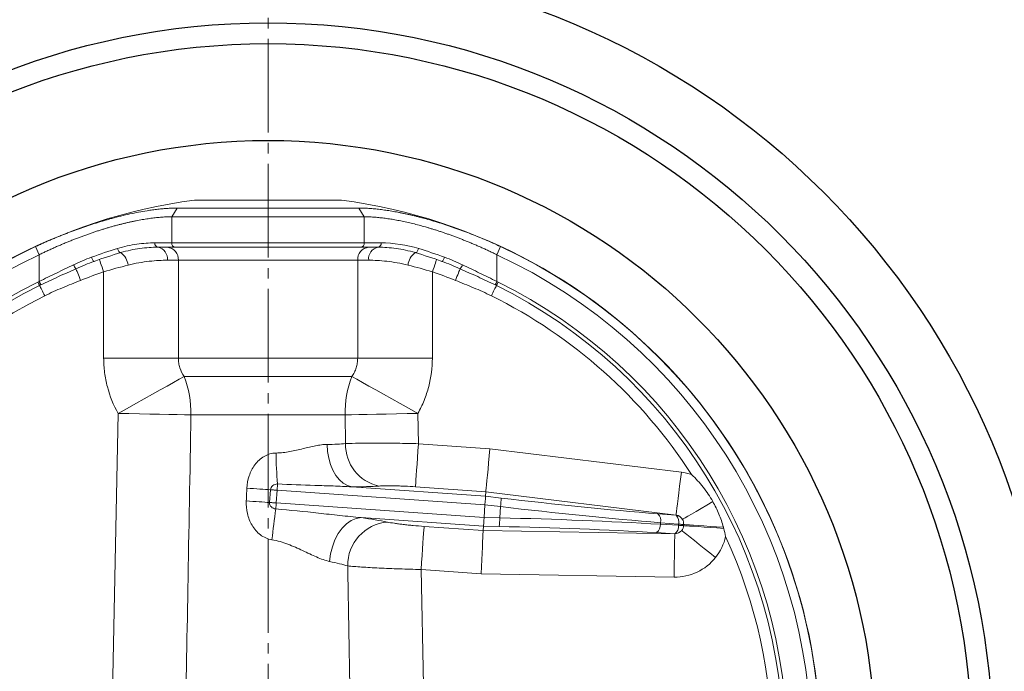
# Model space of a CAD drawing. Extents: x 0 to 1140, y 0 to 811.
# Drawn here: x 237 to 350, y 156 to 231 of the extents above; entities that cross this region are included whole.
import ezdxf

# ---------------------------------------------------------------- set-up
doc = ezdxf.new("R2010")
doc.units = 0
doc.header["$LTSCALE"] = 2
doc.header["$MEASUREMENT"] = 0
doc.linetypes.add('CENTER', pattern=[12, 9, -1, 1, -1])
for name, color, linetype, lineweight in [('CENTER', 1, 'CENTER', 13), ('シートリング', 5, 'CONTINUOUS', 30), ('弁体', 221, 'CONTINUOUS', 18), ('本体', 4, 'CONTINUOUS', 30)]:
    doc.layers.add(name, color=color, linetype=linetype, lineweight=lineweight)

msp = doc.modelspace()

# ---------------------------------------------------------------- linework, layer by layer
at = {"layer": 'CENTER', "ltscale": 0.6}
msp.add_line((265.206, 30.909), (265.206, 353.995), dxfattribs=at)
at = {"layer": 'シートリング', "ltscale": 0.5}
for radius in [83.5, 81.1, 69.95]:
    msp.add_circle((265.206, 147.251), radius, dxfattribs=at)
at = {"layer": '弁体'}
for p, q in [((256.806, 210.341), (256.753, 210.337)), ((273.66, 210.337), (256.753, 210.337)), ((273.66, 210.337), (273.606, 210.341))]:
    msp.add_line(p, q, dxfattribs=at)
at = {"layer": '弁体', "color": 142, "lineweight": 9}
for p, q in [((254.757, 209.415), (254.125, 208.411)), ((254.757, 209.415), (275.656, 209.415)), ((275.656, 209.415), (276.288, 208.411)), ((276.288, 208.411), (254.125, 208.411)), ((254.125, 208.411), (254.125, 205.401)), ((276.288, 208.411), (276.288, 205.401)), ((252.176, 205.401), (254.125, 205.401)), ((254.125, 205.401), (276.288, 205.401)), ((276.288, 205.401), (278.203, 205.401)), ((238.407, 204.971), (238.84, 204.039)), ((254.507, 204.901), (252.509, 204.901)), ((275.906, 204.901), (254.507, 204.901)), ((277.904, 204.901), (275.906, 204.901)), ((292.006, 204.971), (291.573, 204.039)), ((238.84, 204.039), (238.84, 200.957)), ((254.878, 203.401), (253.61, 203.401)), ((275.535, 203.401), (254.878, 203.401)), ((254.878, 203.401), (254.878, 192.133)), ((275.535, 192.133), (275.535, 203.401)), ((276.803, 203.401), (275.535, 203.401)), ((291.573, 204.039), (291.573, 200.957)), ((246.271, 192.133), (246.271, 202.073)), ((284.142, 202.073), (284.142, 192.133)), ((254.878, 192.133), (246.271, 192.133)), ((254.878, 192.133), (275.535, 192.133)), ((275.535, 192.133), (284.142, 192.133)), ((274.876, 190.009), (255.537, 190.009)), ((247.153, 147.6), (247.942, 185.761)), ((274.083, 185.586), (256.33, 185.586)), ((274.142, 182.283), (274.083, 185.586)), ((282.471, 185.761), (282.544, 182.277)), ((282.544, 182.277), (290.78, 181.701)), ((290.78, 181.701), (312.828, 178.989)), ((265.486, 176.967), (265.384, 175.503)), ((274.861, 177.31), (290.266, 176.233)), ((290.302, 176.741), (282.196, 177.308)), ((266.255, 176.913), (266.153, 175.449)), ((290.197, 175.239), (266.255, 176.913)), ((290.266, 176.233), (290.302, 176.741)), ((290.266, 176.233), (292.06, 176.02)), ((312.219, 174.045), (290.302, 176.741)), ((266.153, 175.449), (290.094, 173.775)), ((290.094, 173.775), (290.197, 175.239)), ((291.991, 175.028), (290.197, 175.24)), ((291.901, 173.735), (291.991, 175.028)), ((290.025, 172.781), (275.92, 173.768)), ((290.094, 173.774), (291.901, 173.735)), ((310.121, 174.197), (312.218, 174.026)), ((312.218, 174.026), (312.219, 174.045)), ((283.192, 172.749), (289.989, 172.273)), ((289.989, 172.273), (290.025, 172.781)), ((291.831, 172.742), (290.025, 172.782)), ((310.421, 173.179), (310.408, 173)), ((310.408, 173), (312.509, 172.878)), ((312.518, 173.007), (310.421, 173.179)), ((312.509, 172.878), (312.518, 173.007)), ((313.084, 172.838), (313.093, 172.967)), ((289.989, 172.273), (312.069, 171.892)), ((312.07, 171.912), (309.97, 172.034)), ((312.069, 171.892), (312.07, 171.912)), ((282.844, 167.78), (283.118, 154.521)), ((289.773, 167.295), (282.844, 167.78)), ((311.983, 166.912), (289.773, 167.295))]:
    msp.add_line(p, q, dxfattribs=at)
at = {"layer": '弁体', "color": 142, "lineweight": 9, "flags": 128}
for points in [[(247.861, 204.757), (247.89, 204.655), (247.928, 204.557), (247.973, 204.469), (248.023, 204.394), (248.077, 204.334), (248.13, 204.294), (248.182, 204.275), (248.229, 204.277)], [(282.184, 204.277), (282.231, 204.275), (282.283, 204.294), (282.336, 204.334), (282.39, 204.394), (282.44, 204.469), (282.485, 204.557), (282.523, 204.655), (282.552, 204.757)], [(244.858, 203.749), (244.893, 203.651), (244.933, 203.557), (244.977, 203.471), (245.022, 203.398), (245.066, 203.34), (245.108, 203.299), (245.145, 203.279), (245.177, 203.278)], [(245.781, 203.491), (245.791, 203.463), (245.818, 203.383), (245.864, 203.252), (245.925, 203.075), (245.999, 202.861), (246.083, 202.615), (246.175, 202.349), (246.271, 202.073)], [(284.142, 202.073), (284.238, 202.349), (284.33, 202.615), (284.414, 202.861), (284.488, 203.075), (284.549, 203.252), (284.595, 203.383), (284.622, 203.463), (284.632, 203.491)], [(285.236, 203.278), (285.268, 203.279), (285.305, 203.299), (285.347, 203.34), (285.391, 203.398), (285.436, 203.471), (285.48, 203.557), (285.52, 203.651), (285.555, 203.749)], [(243.08, 202.423), (243.111, 202.344), (243.156, 202.233), (243.213, 202.091), (243.28, 201.923), (243.356, 201.733), (243.439, 201.526), (243.527, 201.308), (243.617, 201.083)], [(286.796, 201.083), (286.886, 201.308), (286.974, 201.526), (287.057, 201.733), (287.133, 201.923), (287.2, 202.091), (287.257, 202.233), (287.302, 202.344), (287.333, 202.423)], [(238.694, 200.885), (238.724, 200.825), (238.753, 200.766), (238.781, 200.709), (238.808, 200.655), (238.832, 200.606), (238.854, 200.561), (238.873, 200.523), (238.889, 200.491)], [(238.84, 200.957), (238.87, 200.897), (238.898, 200.837), (238.926, 200.78), (238.953, 200.727), (238.977, 200.677), (238.999, 200.632), (239.017, 200.594), (239.033, 200.561)], [(291.38, 200.561), (291.396, 200.594), (291.414, 200.632), (291.436, 200.677), (291.46, 200.727), (291.487, 200.78), (291.515, 200.837), (291.543, 200.897), (291.573, 200.957)], [(291.524, 200.491), (291.54, 200.523), (291.559, 200.561), (291.581, 200.606), (291.605, 200.655), (291.632, 200.709), (291.66, 200.766), (291.689, 200.825), (291.719, 200.885)], [(238.889, 200.491), (238.937, 200.394), (238.994, 200.278), (239.06, 200.145), (239.134, 199.996), (239.213, 199.835), (239.298, 199.665), (239.385, 199.488), (239.474, 199.307)], [(290.939, 199.307), (291.028, 199.488), (291.115, 199.665), (291.2, 199.835), (291.279, 199.996), (291.353, 200.145), (291.419, 200.278), (291.476, 200.394), (291.524, 200.491)], [(255.537, 190.009), (254.981, 189.698), (254.329, 189.333), (253.589, 188.92), (252.772, 188.462), (251.888, 187.968), (250.95, 187.443), (249.97, 186.895), (248.963, 186.332), (247.942, 185.761)], [(274.876, 190.009), (275.432, 189.698), (276.084, 189.333), (276.824, 188.92), (277.641, 188.462), (278.525, 187.968), (279.463, 187.443), (280.443, 186.895), (281.45, 186.332), (282.471, 185.761)], [(256.33, 185.586), (255.59, 185.602), (254.732, 185.62), (253.768, 185.64), (252.715, 185.662), (251.588, 185.685), (250.404, 185.71), (249.183, 185.735), (247.942, 185.761)], [(274.083, 185.586), (274.823, 185.602), (275.681, 185.62), (276.645, 185.64), (277.698, 185.662), (278.825, 185.685), (280.009, 185.71), (281.23, 185.735), (282.471, 185.761)], [(272.011, 182.192), (272.062, 181.395), (272.194, 180.622), (272.403, 179.89), (272.684, 179.22), (273.03, 178.629), (273.431, 178.13), (273.878, 177.738), (274.358, 177.462), (274.861, 177.31)], [(282.544, 182.277), (282.486, 181.458), (282.431, 180.662), (282.378, 179.909), (282.33, 179.221), (282.288, 178.616), (282.252, 178.109), (282.225, 177.716), (282.206, 177.446), (282.196, 177.308)], [(290.302, 176.741), (290.315, 176.879), (290.341, 177.148), (290.379, 177.541), (290.428, 178.046), (290.486, 178.651), (290.552, 179.338), (290.625, 180.089), (290.701, 180.884), (290.78, 181.701)], [(312.219, 174.045), (312.236, 174.183), (312.269, 174.451), (312.318, 174.843), (312.379, 175.346), (312.454, 175.949), (312.538, 176.634), (312.63, 177.382), (312.727, 178.175), (312.828, 178.989)], [(262.772, 177.149), (263.163, 177.122), (263.545, 177.097), (263.913, 177.072), (264.267, 177.048), (264.603, 177.025), (264.92, 177.004), (265.215, 176.985), (265.486, 176.967)], [(266.255, 176.913), (266.146, 176.921), (266.037, 176.928), (265.932, 176.936), (265.83, 176.943), (265.733, 176.95), (265.643, 176.956), (265.56, 176.962), (265.486, 176.967)], [(266.306, 177.642), (266.301, 177.568), (266.295, 177.488), (266.289, 177.402), (266.283, 177.31), (266.276, 177.215), (266.269, 177.116), (266.262, 177.015), (266.255, 176.913)], [(262.701, 175.685), (263.088, 175.658), (263.465, 175.633), (263.829, 175.608), (264.179, 175.584), (264.511, 175.562), (264.824, 175.541), (265.115, 175.521), (265.384, 175.503)], [(266.153, 175.449), (266.043, 175.457), (265.935, 175.465), (265.829, 175.472), (265.728, 175.479), (265.631, 175.486), (265.541, 175.492), (265.458, 175.498), (265.384, 175.503)], [(266.153, 175.449), (266.146, 175.354), (266.14, 175.259), (266.133, 175.166), (266.127, 175.076), (266.121, 174.989), (266.115, 174.906), (266.109, 174.829), (266.104, 174.757)], [(312.956, 173.546), (313.051, 173.602), (313.262, 173.728), (313.585, 173.919), (314.009, 174.17), (314.523, 174.475), (315.113, 174.824), (315.762, 175.209), (316.452, 175.618)], [(272.308, 168.712), (272.419, 169.574), (272.626, 170.413), (272.922, 171.203), (273.299, 171.921), (273.744, 172.543), (274.244, 173.053), (274.784, 173.434), (275.349, 173.675), (275.92, 173.768)], [(283.192, 172.749), (283.182, 172.61), (283.163, 172.34), (283.136, 171.947), (283.1, 171.441), (283.058, 170.835), (283.01, 170.147), (282.957, 169.394), (282.901, 168.598), (282.844, 167.78)], [(312.509, 172.878), (312.627, 172.87), (312.736, 172.863), (312.832, 172.856), (312.915, 172.85), (312.983, 172.845), (313.034, 172.842), (313.068, 172.839), (313.084, 172.838)], [(312.518, 173.007), (312.636, 172.999), (312.745, 172.992), (312.841, 172.985), (312.924, 172.979), (312.992, 172.974), (313.043, 172.971), (313.077, 172.968), (313.093, 172.967)], [(313.084, 172.838), (313.188, 172.831), (313.418, 172.815), (313.769, 172.79), (314.231, 172.758), (314.792, 172.719), (315.438, 172.674), (316.152, 172.624), (316.916, 172.57), (317.709, 172.515)], [(313.093, 172.967), (313.196, 172.96), (313.424, 172.944), (313.771, 172.92), (314.227, 172.888), (314.782, 172.849), (315.422, 172.804), (316.129, 172.755), (316.885, 172.702), (317.673, 172.647)], [(289.989, 172.273), (289.983, 172.134), (289.972, 171.864), (289.954, 171.47), (289.932, 170.963), (289.906, 170.356), (289.876, 169.667), (289.843, 168.913), (289.808, 168.115), (289.773, 167.295)], [(312.069, 171.892), (312.067, 171.753), (312.062, 171.483), (312.055, 171.089), (312.046, 170.582), (312.036, 169.975), (312.024, 169.285), (312.011, 168.531), (311.997, 167.732), (311.983, 166.912)], [(312.868, 172.284), (312.956, 172.214), (313.153, 172.056), (313.452, 171.816), (313.847, 171.501), (314.324, 171.119), (314.872, 170.682), (315.473, 170.201), (316.111, 169.691), (316.768, 169.165)], [(274.642, 154.228), (274.407, 167.422), (274.393, 168.192)]]:
    msp.add_lwpolyline(points, dxfattribs=at)
at = {"layer": '弁体'}
for radius, start, end in [(63.65, 97.63179, 262.36821), (63.65, 0, 82.36821), (63.638, 114.90531, 245.09469), (63.638, 294.90531, 65.09469)]:
    msp.add_arc((265.206, 147.251), radius, start, end, dxfattribs=at)
at = {"layer": '弁体', "color": 142, "lineweight": 9}
for centre, radius, start, end in [((252.613, 205.332), 0.443, 170.98332, 256.40514), ((254.575, 205.349), 0.453, 173.41206, 261.36522), ((275.838, 205.349), 0.453, 278.63478, 6.58794), ((277.8, 205.332), 0.443, 283.59486, 9.01668), ((278.203, 190.401), 15, 72.98965, 90), ((247.208, 202.705), 1.875, 4.12497, 57.00771), ((252.273, 203.574), 1.348, 352.62404, 79.9258), ((253.474, 203.498), 1.407, 356.04002, 85.39801), ((276.939, 203.498), 1.407, 94.60199, 183.95998), ((278.14, 203.574), 1.348, 100.0742, 187.37596), ((283.205, 202.705), 1.875, 122.99229, 175.87503), ((265.206, 147.251), 62.61, 114.90531, 245.09469), ((265.206, 147.251), 62.61, 294.90531, 65.09469), ((244.042, 203.332), 1.324, 200.45566, 223.37561), ((265.206, 147.251), 58, 109.0551, 111.85323), ((265.206, 147.251), 58, 68.14677, 70.9449), ((286.371, 203.332), 1.324, 316.62439, 339.54434), ((265.206, 147.251), 59.829, 116.30395, 243.69605), ((265.206, 147.251), 59.829, 296.30395, 63.69605), ((265.206, 147.251), 59.389, 116.30395, 243.69605), ((265.206, 147.251), 59.389, 296.30395, 63.69605), ((265.206, 147.251), 58.069, 116.30395, 243.69605), ((265.206, 147.251), 58.069, 32.81452, 63.69605), ((244.692, 185.781), 11.64, 359.04109, 21.29752), ((285.721, 185.781), 11.64, 158.70248, 180.95891), ((278.976, 182.136), 4.836, 178.26764, 258.27815), ((308.074, 181.512), 41.947, 180.42891, 185.29356), ((286.252, 175.928), 5.809, 351.08791, 0.912), ((362.97, 160.697), 97.88, 171.74128, 173.8365), ((286.092, 173.642), 5.809, 351.08774, 0.91217), ((309.421, 173.438), 1.033, 345.49217, 47.33881), ((311.518, 173.266), 1.033, 345.49189, 47.33954), ((312.097, 173.032), 1.001, 30.89192, 83.04323), ((279.369, 168.288), 4.977, 94.71419, 181.10655), ((309.382, 172.883), 1.033, 304.66089, 6.50793), ((311.483, 172.761), 1.033, 304.66098, 6.50747), ((312.087, 172.908), 0.999, 321.35276, 356), ((312.097, 173.037), 0.999, 356, 30.64724), ((312.089, 172.913), 1.001, 268.95704, 321.10775), ((312.087, 172.908), 5.993, 321.35276, 347.22905), ((265.206, 147.251), 58.069, 335.22713, 24.77287)]:
    msp.add_arc(centre, radius, start, end, dxfattribs=at)
for centre, major_axis, ratio, start_param, end_param in [((312.095, 173.011), (-0.42, -6.008), 0.9961947, 2.8868702, 3.0892328), ((264.878, 179.06), (15.608, -1.1), 0.0872723, 5.4124738, 5.7162941), ((290.171, 175.241), (0.094, 0.996), 0.0261558, 4.7142717, 6.1952914), ((309.231, 173.908), (18.965, -2.325), 0.0045552, 3.1418305, 3.1430856), ((385.603, 170.039), (95.301, -6.702), 0.0045614, 3.1414746, 3.1415945), ((289.81, 180.604), (48.699, -6.009), 0.0872453, 4.7693739, 5.1533464), ((309.231, 173.908), (19.035, -1.331), 0.0524078, 3.1403376, 3.1415927), ((289.689, 179.616), (49.697, -6.078), 0.0855099, 4.7691899, 5.1531624), ((265.573, 173.435), (15.88, -1.119), 0.0872723, 0.5741715, 0.8673462), ((290.068, 173.777), (0.046, 0.999), 0.0261558, 3.2294865, 4.7105062), ((309.129, 172.444), (19.035, -1.331), 0.0524078, 3.1415927, 3.1428477), ((288.982, 169.512), (50.059, -0.897), 0.0855099, 1.1300229, 1.5139954), ((312.095, 173.011), (0.073, 1.039), 0.9597431, 5.3188817, 6.2308254), ((309.129, 172.444), (19.104, -0.337), 0.0045552, 3.1400997, 3.1413548), ((288.965, 168.516), (49.061, -0.827), 0.0872453, 1.1298389, 1.5138114), ((385.296, 165.647), (95.307, -6.626), 0.0045614, 3.1415908, 3.1417107), ((312.089, 172.934), (0.073, 1.039), 0.9597431, 3.1939525, 4.1058962), ((312.089, 172.934), (-0.42, -6.008), 0.9961947, 0.0523599, 0.9643036)]:
    msp.add_ellipse(centre, major_axis=major_axis, ratio=ratio, start_param=start_param, end_param=end_param, dxfattribs=at)
for points, knots in [([(238.407, 204.971), (238.559, 205.041), (238.861, 205.181), (239.315, 205.384), (239.768, 205.584), (240.219, 205.778), (240.669, 205.967), (241.117, 206.151), (241.564, 206.33), (242.009, 206.504), (242.452, 206.674), (242.894, 206.839), (243.334, 206.999), (243.772, 207.154), (244.208, 207.304), (244.643, 207.45), (245.075, 207.591), (245.506, 207.727), (245.935, 207.859), (246.361, 207.985), (246.786, 208.107), (247.425, 208.284), (248.269, 208.503), (249.302, 208.743), (250.306, 208.948), (251.173, 209.098), (251.91, 209.207), (252.525, 209.283), (253.118, 209.343), (253.688, 209.384), (254.237, 209.41), (254.584, 209.414), (254.757, 209.415)], [0, 0, 0, 0, 0.02597246, 0.05178342, 0.07744247, 0.10295937, 0.12834406, 0.15360661, 0.17875724, 0.20380632, 0.2287643, 0.25364178, 0.27844942, 0.30319798, 0.32789827, 0.35256118, 0.3771976, 0.40181848, 0.42643474, 0.45105733, 0.47569716, 0.50036509, 0.56303896, 0.62543555, 0.6877579, 0.75020978, 0.79235588, 0.83420757, 0.87583046, 0.91729146, 0.95865845, 1, 1, 1, 1]), ([(275.656, 209.415), (275.751, 209.415), (275.942, 209.414), (276.236, 209.406), (276.534, 209.393), (276.839, 209.376), (277.148, 209.353), (277.463, 209.326), (277.784, 209.294), (278.11, 209.256), (278.441, 209.214), (278.777, 209.167), (279.119, 209.116), (279.466, 209.059), (279.818, 208.997), (280.175, 208.931), (280.538, 208.86), (280.905, 208.783), (281.278, 208.702), (281.656, 208.616), (282.038, 208.525), (282.426, 208.429), (282.818, 208.328), (283.36, 208.183), (284.054, 207.987), (284.905, 207.73), (285.765, 207.454), (286.634, 207.158), (287.511, 206.844), (288.397, 206.509), (289.29, 206.155), (290.19, 205.781), (291.098, 205.388), (291.702, 205.111), (292.006, 204.971)], [0, 0, 0, 0, 0.022848, 0.0456165, 0.0683157, 0.0909559, 0.1135475, 0.1361009, 0.1586266, 0.1811351, 0.2036369, 0.2261425, 0.2486625, 0.2712071, 0.293787, 0.3164123, 0.3390934, 0.3618406, 0.3846638, 0.4075731, 0.4305783, 0.4536893, 0.4769157, 0.5002668, 0.5492227, 0.5981741, 0.6472089, 0.6964147, 0.7458783, 0.7956856, 0.8459205, 0.8966652, 0.9479993, 1, 1, 1, 1]), ([(254.125, 208.411), (254.033, 208.41), (253.85, 208.41), (253.567, 208.401), (253.277, 208.388), (252.979, 208.369), (252.675, 208.345), (252.365, 208.315), (252.047, 208.28), (251.724, 208.239), (251.394, 208.193), (251.057, 208.141), (250.715, 208.084), (250.366, 208.021), (250.012, 207.953), (249.652, 207.879), (249.286, 207.8), (248.915, 207.716), (248.539, 207.625), (248.158, 207.53), (247.772, 207.429), (247.381, 207.322), (246.985, 207.21), (246.585, 207.093), (246.181, 206.97), (245.772, 206.841), (245.36, 206.707), (244.944, 206.568), (244.524, 206.423), (244.101, 206.272), (243.675, 206.116), (243.246, 205.955), (242.815, 205.788), (242.38, 205.616), (241.944, 205.438), (241.505, 205.254), (241.064, 205.065), (240.622, 204.871), (240.178, 204.671), (239.732, 204.466), (239.286, 204.255), (238.989, 204.111), (238.84, 204.039)], [0, 0, 0, 0, 0.023359, 0.0467563, 0.0701958, 0.0936815, 0.117217, 0.1408064, 0.1644534, 0.1881618, 0.2119354, 0.2357778, 0.2596929, 0.2836841, 0.3077552, 0.3319097, 0.3561512, 0.3804833, 0.4049093, 0.4294327, 0.4540569, 0.4787853, 0.5036211, 0.5285677, 0.5536282, 0.5788059, 0.6041038, 0.6295251, 0.6550728, 0.68075, 0.7065594, 0.7325042, 0.7585871, 0.784811, 0.8111786, 0.8376926, 0.8643558, 0.8911708, 0.9181402, 0.9452665, 0.9725523, 1, 1, 1, 1]), ([(291.573, 204.039), (291.429, 204.109), (291.141, 204.248), (290.709, 204.452), (290.278, 204.651), (289.849, 204.845), (289.422, 205.034), (288.997, 205.217), (288.574, 205.395), (288.153, 205.568), (287.735, 205.735), (287.32, 205.898), (286.908, 206.055), (286.499, 206.207), (286.093, 206.354), (285.69, 206.496), (285.291, 206.632), (284.896, 206.764), (284.504, 206.89), (284.117, 207.01), (283.734, 207.126), (283.232, 207.272), (282.617, 207.442), (281.894, 207.627), (281.189, 207.792), (280.501, 207.937), (279.833, 208.064), (279.186, 208.171), (278.559, 208.258), (277.955, 208.326), (277.374, 208.375), (276.815, 208.405), (276.464, 208.409), (276.288, 208.411)], [0, 0, 0, 0, 0.0265894, 0.0530033, 0.0792439, 0.1053132, 0.1312134, 0.1569468, 0.1825156, 0.2079223, 0.233169, 0.2582583, 0.2831926, 0.3079744, 0.3326062, 0.3570907, 0.3814304, 0.4056281, 0.4296865, 0.4536084, 0.4773966, 0.501054, 0.5475915, 0.5938219, 0.6397683, 0.6854539, 0.7309027, 0.7761389, 0.8211871, 0.866072, 0.9108188, 0.955453, 1, 1, 1, 1]), ([(247.861, 204.757), (248.63, 204.991), (249.377, 205.151), (250.817, 205.356), (251.511, 205.401), (252.176, 205.401)], [0, 0, 0, 0, 0.5, 0.5, 1, 1, 1, 1]), ([(252.509, 204.901), (251.853, 204.901), (251.167, 204.858), (249.738, 204.66), (248.996, 204.506), (248.229, 204.277)], [0, 0, 0, 0, 0.5, 0.5, 1, 1, 1, 1]), ([(282.184, 204.277), (281.417, 204.506), (280.675, 204.66), (279.246, 204.858), (278.56, 204.901), (277.904, 204.901)], [0, 0, 0, 0, 0.5, 0.5, 1, 1, 1, 1]), ([(253.61, 203.401), (252.99, 203.401), (252.294, 203.371), (251.14, 203.241), (250.738, 203.183), (249.921, 203.037), (249.504, 202.948), (249.078, 202.84)], [0, 0, 0, 0, 0.5, 0.5, 0.75, 0.75, 1, 1, 1, 1]), ([(281.335, 202.84), (280.483, 203.055), (279.669, 203.196), (278.514, 203.326), (278.143, 203.356), (277.443, 203.393), (277.113, 203.401), (276.803, 203.401)], [0, 0, 0, 0, 0.5, 0.5, 0.75, 0.75, 1, 1, 1, 1]), ([(238.84, 200.957), (239.5, 201.287), (240.161, 201.61), (241.485, 202.247), (242.146, 202.559), (242.802, 202.869)], [0, 0, 0, 0, 0.5, 0.5, 1, 1, 1, 1]), ([(243.08, 202.423), (242.406, 202.122), (241.729, 201.822), (240.377, 201.205), (239.703, 200.888), (239.033, 200.561)], [0, 0, 0, 0, 0.5, 0.5, 1, 1, 1, 1]), ([(291.38, 200.561), (290.71, 200.888), (290.037, 201.205), (288.685, 201.822), (288.007, 202.122), (287.333, 202.423)], [0, 0, 0, 0, 0.5, 0.5, 1, 1, 1, 1]), ([(287.611, 202.869), (288.268, 202.558), (288.928, 202.247), (290.25, 201.611), (290.912, 201.287), (291.573, 200.957)], [0, 0, 0, 0, 0.5, 0.5, 1, 1, 1, 1]), ([(243.617, 201.083), (242.92, 200.803), (242.22, 200.53), (240.834, 199.949), (240.148, 199.64), (239.474, 199.307)], [0, 0, 0, 0, 0.5, 0.5, 1, 1, 1, 1]), ([(290.939, 199.307), (290.265, 199.641), (289.58, 199.948), (288.194, 200.53), (287.493, 200.803), (286.796, 201.083)], [0, 0, 0, 0, 0.5, 0.5, 1, 1, 1, 1]), ([(247.942, 185.761), (247.396, 186.736), (246.983, 187.759), (246.559, 189.363), (246.451, 189.913), (246.307, 191.018), (246.271, 191.574), (246.271, 192.133)], [0, 0, 0, 0, 0.5, 0.5, 0.75, 0.75, 1, 1, 1, 1]), ([(254.878, 192.133), (254.878, 191.942), (254.893, 191.753), (254.951, 191.378), (254.995, 191.192), (255.163, 190.656), (255.326, 190.322), (255.537, 190.009)], [0, 0, 0, 0, 0.25, 0.25, 0.5, 0.5, 1, 1, 1, 1]), ([(274.876, 190.009), (274.981, 190.165), (275.075, 190.327), (275.239, 190.666), (275.309, 190.842), (275.42, 191.2), (275.463, 191.382), (275.52, 191.753), (275.535, 191.943), (275.535, 192.133)], [0, 0, 0, 0, 0.25, 0.25, 0.5, 0.5, 0.75, 0.75, 1, 1, 1, 1]), ([(284.142, 192.133), (284.142, 191.015), (283.999, 189.921), (283.579, 188.316), (283.402, 187.785), (282.985, 186.751), (282.744, 186.249), (282.471, 185.761)], [0, 0, 0, 0, 0.5, 0.5, 0.75, 0.75, 1, 1, 1, 1]), ([(256.33, 185.586), (256.211, 178.921), (256.092, 172.255), (255.973, 165.59), (255.865, 159.535), (255.757, 153.48), (255.649, 147.426)], [0, 0, 0, 0, 0.02, 0.02, 0.02, 0.03816724, 0.03816724, 0.03816724, 0.03816724]), ([(266.128, 181.198), (266.681, 181.207), (267.214, 181.274), (268.249, 181.463), (268.753, 181.585), (269.741, 181.827), (270.219, 181.946), (270.91, 182.082), (271.136, 182.12), (271.58, 182.174), (271.799, 182.191), (272.011, 182.192)], [0, 0, 0, 0, 0.25, 0.25, 0.5, 0.5, 0.75, 0.75, 0.875, 0.875, 1, 1, 1, 1]), ([(274.142, 182.283), (274.597, 182.302), (275.13, 182.317), (276.042, 182.332), (276.368, 182.335), (277.045, 182.34), (277.748, 182.342), (278.499, 182.339), (279.274, 182.333), (279.675, 182.329), (280.883, 182.313), (281.705, 182.297), (282.544, 182.277)], [0, 0, 0, 0, 0.25, 0.25, 0.375, 0.375, 0.5, 0.625, 0.625, 0.75, 0.75, 1, 1, 1, 1]), ([(262.772, 177.149), (262.795, 177.632), (262.882, 178.111), (263.11, 178.795), (263.203, 179.019), (263.422, 179.447), (263.549, 179.654), (263.835, 180.037), (263.994, 180.215), (264.346, 180.538), (264.542, 180.684), (264.958, 180.925), (265.18, 181.021), (265.646, 181.157), (265.886, 181.194), (266.128, 181.198)], [0, 0, 0, 0, 0.25, 0.25, 0.375, 0.375, 0.5, 0.5, 0.625, 0.625, 0.75, 0.75, 0.875, 0.875, 1, 1, 1, 1]), ([(314.009, 178.72), (314.247, 178.492), (314.481, 178.255), (314.926, 177.768), (315.14, 177.518), (315.754, 176.742), (316.128, 176.189), (316.452, 175.618)], [0, 0, 0, 0, 0.25, 0.25, 0.5, 0.5, 1, 1, 1, 1]), ([(262.701, 175.685), (262.713, 175.93), (262.725, 176.175), (262.737, 176.42), (262.749, 176.663), (262.76, 176.906), (262.772, 177.149)], [0, 0, 0, 0, 0.0007358595, 0.0007358595, 0.0007358595, 0.0014656286, 0.0014656286, 0.0014656286, 0.0014656286]), ([(266.306, 177.642), (266.111, 177.639), (265.916, 177.577), (265.686, 177.402), (265.619, 177.329), (265.522, 177.159), (265.492, 177.065), (265.486, 176.967)], [0, 0, 0, 0, 0.5, 0.5, 0.75, 0.75, 1, 1, 1, 1]), ([(274.861, 177.31), (274.153, 177.351), (273.443, 177.379), (272.019, 177.428), (271.306, 177.449), (269.165, 177.513), (267.736, 177.561), (266.306, 177.642)], [0, 0, 0, 0, 0.25, 0.25, 0.5, 0.5, 1, 1, 1, 1]), ([(282.196, 177.308), (281.777, 177.337), (281.367, 177.361), (280.763, 177.39), (280.562, 177.398), (280.174, 177.412), (279.798, 177.423), (279.447, 177.428), (279.107, 177.431), (278.944, 177.43), (278.488, 177.425), (278.221, 177.416), (277.993, 177.401)], [0, 0, 0, 0, 0.25, 0.25, 0.375, 0.375, 0.5, 0.625, 0.625, 0.75, 0.75, 1, 1, 1, 1]), ([(265.655, 171.206), (265.412, 171.245), (265.178, 171.316), (264.727, 171.515), (264.519, 171.64), (264.133, 171.932), (263.954, 172.1), (263.632, 172.469), (263.489, 172.668), (263.117, 173.293), (262.939, 173.754), (262.721, 174.702), (262.678, 175.194), (262.701, 175.685)], [0, 0, 0, 0, 0.125, 0.125, 0.25, 0.25, 0.375, 0.375, 0.5, 0.5, 0.75, 0.75, 1, 1, 1, 1]), ([(265.384, 175.503), (265.377, 175.407), (265.394, 175.31), (265.466, 175.134), (265.522, 175.055), (265.728, 174.856), (265.913, 174.778), (266.104, 174.757)], [0, 0, 0, 0, 0.25, 0.25, 0.5, 0.5, 1, 1, 1, 1]), ([(266.104, 174.757), (267.749, 174.63), (269.388, 174.459), (271.842, 174.187), (272.659, 174.095), (274.291, 173.919), (275.106, 173.835), (275.92, 173.768)], [0, 0, 0, 0, 0.5, 0.5, 0.75, 0.75, 1, 1, 1, 1]), ([(316.452, 175.618), (316.718, 175.149), (316.952, 174.666), (317.357, 173.675), (317.53, 173.166), (317.673, 172.647)], [0, 0, 0, 0, 0.5, 0.5, 1, 1, 1, 1]), ([(278.96, 173.248), (279.187, 173.201), (279.455, 173.154), (279.913, 173.084), (280.077, 173.061), (280.418, 173.015), (280.771, 172.971), (281.149, 172.929), (281.541, 172.888), (281.743, 172.868), (282.352, 172.812), (282.767, 172.778), (283.192, 172.749)], [0, 0, 0, 0, 0.25, 0.25, 0.375, 0.375, 0.5, 0.625, 0.625, 0.75, 0.75, 1, 1, 1, 1]), ([(272.308, 168.712), (272.065, 168.763), (271.817, 168.836), (271.311, 169.013), (271.053, 169.116), (270.274, 169.449), (269.745, 169.704), (268.648, 170.217), (268.077, 170.477), (266.904, 170.919), (266.297, 171.102), (265.655, 171.206)], [0, 0, 0, 0, 0.125, 0.125, 0.25, 0.25, 0.5, 0.5, 0.75, 0.75, 1, 1, 1, 1]), ([(282.844, 167.78), (281.998, 167.801), (281.169, 167.826), (279.953, 167.869), (279.55, 167.885), (278.767, 167.918), (278.389, 167.935), (277.658, 167.971), (277.305, 167.989), (276.625, 168.028), (276.298, 168.048), (275.381, 168.108), (274.847, 168.149), (274.393, 168.192)], [0, 0, 0, 0, 0.25, 0.25, 0.375, 0.375, 0.5, 0.5, 0.625, 0.625, 0.75, 0.75, 1, 1, 1, 1])]:
    msp.add_open_spline(points, degree=3, knots=knots, dxfattribs=at)
for points in [[(244.858, 203.749), (245.88, 204.124), (246.883, 204.458), (247.861, 204.757)], [(248.229, 204.277), (247.236, 203.982), (246.217, 203.65), (245.177, 203.278)], [(285.236, 203.278), (284.196, 203.65), (283.177, 203.982), (282.184, 204.277)], [(282.591, 204.745), (283.557, 204.449), (284.546, 204.119), (285.555, 203.749)], [(242.802, 202.869), (243.484, 203.193), (244.166, 203.496), (244.858, 203.749)], [(245.177, 203.278), (244.471, 203.026), (243.774, 202.734), (243.08, 202.423)], [(287.333, 202.423), (286.639, 202.734), (285.942, 203.026), (285.236, 203.278)], [(285.555, 203.749), (286.247, 203.496), (286.929, 203.193), (287.611, 202.869)], [(249.078, 202.84), (248.156, 202.606), (247.219, 202.351), (246.271, 202.073)], [(284.142, 202.073), (283.194, 202.351), (282.257, 202.606), (281.335, 202.84)], [(238.694, 200.885), (238.743, 200.909), (238.791, 200.933), (238.84, 200.957)], [(291.573, 200.957), (291.622, 200.933), (291.67, 200.909), (291.719, 200.885)], [(239.033, 200.561), (238.985, 200.538), (238.937, 200.514), (238.889, 200.491)], [(291.524, 200.491), (291.476, 200.514), (291.428, 200.538), (291.38, 200.561)], [(272.011, 182.192), (272.845, 182.195), (273.555, 182.226), (274.142, 182.283)], [(317.709, 172.515), (317.697, 172.559), (317.685, 172.603), (317.673, 172.647)], [(317.932, 171.583), (317.867, 171.896), (317.793, 172.207), (317.709, 172.515)], [(274.393, 168.192), (273.816, 168.366), (273.121, 168.539), (272.308, 168.712)]]:
    msp.add_open_spline(points, degree=3, dxfattribs=at)
at = {"layer": '本体', "ltscale": 0.5}
msp.add_circle((265.206, 147.251), 90.5, dxfattribs=at)

doc.saveas('drawing.dxf')
